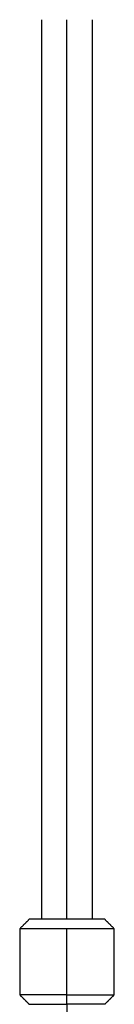
# Model space of a CAD drawing. Units: millimetres. Extents: x 100.6 to 112.2, y 1467 to 1477.3.
# Drawn here: x 107.4 to 107.5, y 1468.7 to 1469 of the extents above; entities that cross this region are included whole.
import ezdxf

# ---------------------------------------------------------------- set-up
doc = ezdxf.new("R2010")
doc.units = ezdxf.units.MM

# ---------------------------------------------------------------- blocks, each defined once
blk = doc.blocks.new('g421')
for points in [[(6.0315, 1.69875), (6.0315, 1.84166), (6.0315, 1.98457)], [(6.0395, 1.69875), (6.0395, 1.84166), (6.0395, 1.98457)], [(6.0475, 1.98457), (6.0475, 1.84166), (6.0475, 1.69875)], [(6.0275, 1.69875), (6.026, 1.69725), (6.0245, 1.69575)], [(6.0545, 1.69575), (6.053, 1.69725), (6.0515, 1.69875)], [(6.0245, 1.69575), (6.0245, 1.68525), (6.0245, 1.67475)], [(6.0395, 1.67475), (6.0395, 1.68525), (6.0395, 1.69575)], [(6.0545, 1.67475), (6.0545, 1.68525), (6.0545, 1.69575)], [(6.0245, 1.67475), (6.026, 1.67325), (6.0275, 1.67175)], [(6.0395, 1.67175), (6.0395, 1.67325), (6.0395, 1.67475)], [(6.0515, 1.67175), (6.053, 1.67325), (6.0545, 1.67475)]]:
    blk.add_open_spline(points, degree=2)
blk.add_rational_spline([(6.0515, 1.69875), (6.0515, 1.69875), (6.0395, 1.69875), (6.0275, 1.69875), (6.0275, 1.69875)], [1, 0.707106781187, 1, 0.707106781187, 1], degree=2, knots=[0, 0, 0, 18.849556, 18.849556, 37.699112, 37.699112, 37.699112])
for points, weights in [([(6.0395, 1.69575), (6.0245, 1.69575), (6.0245, 1.69575)], [1, 0.707106781187, 1]), ([(6.0545, 1.69575), (6.0545, 1.69575), (6.0395, 1.69575)], [1, 0.707106781187, 1]), ([(6.0395, 1.67475), (6.0245, 1.67475), (6.0245, 1.67475)], [1, 0.707106781186, 1]), ([(6.0395, 1.67475), (6.0545, 1.67475), (6.0545, 1.67475)], [1, 0.707106781187, 1]), ([(6.0275, 1.67175), (6.0275, 1.67175), (6.0395, 1.67175)], [1, 0.707106781187, 1]), ([(6.0515, 1.67175), (6.0515, 1.67175), (6.0395, 1.67175)], [1, 0.707106781187, 1]), ([(6.0395, 1.67175), (6.0395, 1.66631), (6.0395, 1.66142)], [0.981557072673, 0.984706717562, 1])]:
    blk.add_rational_spline(points, weights, degree=2)
blk = doc.blocks.new('g421 ola')
blk.add_blockref('g421', (0, 0))

msp = doc.modelspace()

# ---------------------------------------------------------------- block references
msp.add_blockref('g421 ola', (101.41209, 1467.04956))

doc.saveas('drawing.dxf')
